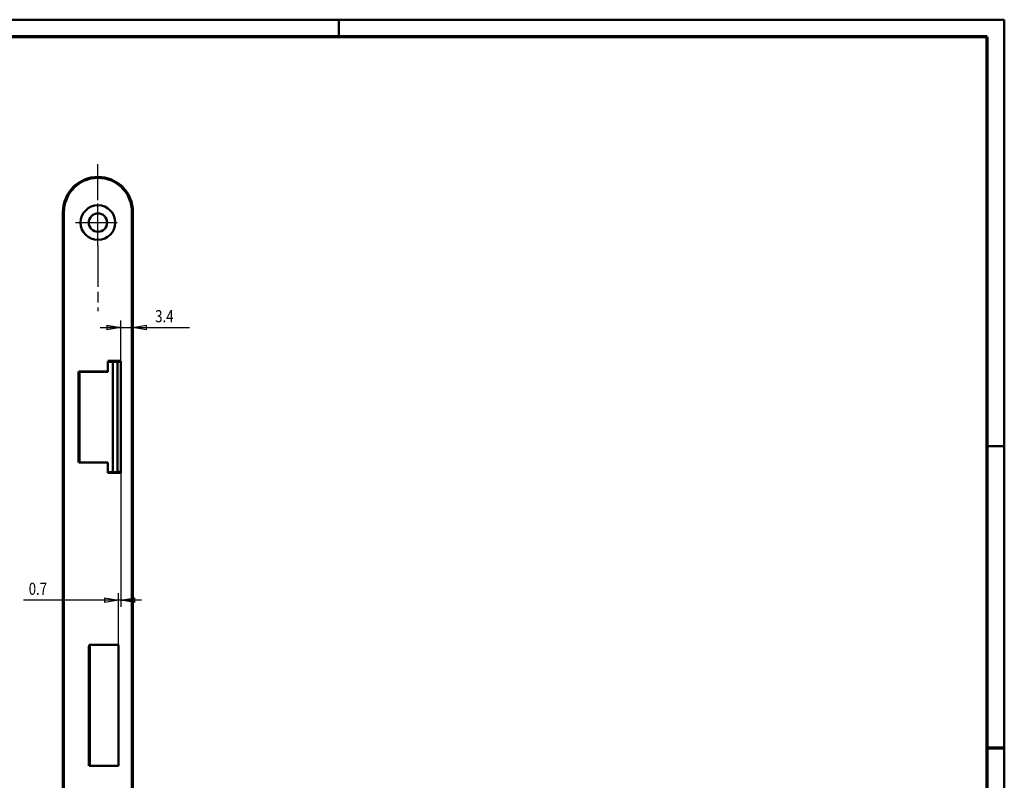
# Model space of a CAD drawing. Extents: x -1 to 594, y -1 to 420.
# Drawn here: x 310 to 594, y 201 to 420 of the extents above; entities that cross this region are included whole.
import ezdxf

# ---------------------------------------------------------------- set-up
doc = ezdxf.new("R2010")
doc.units = 0
doc.header["$MEASUREMENT"] = 0
doc.linetypes.add('CENTERLINE', pattern=[30, 12, -1.5, 3, -1.5, 12])
doc.linetypes.add('HIDDENNEW0', pattern=[4.5, 1.5, -1.5, 1.5])
doc.layers.get('0').update_dxf_attribs({"linetype": 'CONTINUOUS'})
for name, color, linetype in [('2D_BEMASSUNG', 1, 'HIDDENNEW0'), ('2D_SYMBOLE', 1, 'CONTINUOUS'), ('3D_SICHTBARE_KANTEN', 2, 'HIDDENNEW0'), ('HILFSLINIE', 7, 'CENTERLINE'), ('LAYER1', 1, 'CONTINUOUS')]:
    doc.layers.add(name, color=color, linetype=linetype)
doc.styles.get("Standard").update_dxf_attribs({"font": 'monotxt.shx'})
doc.dimstyles.new('DSTYLE3', dxfattribs={"dimtxt": 3.5, "dimasz": 4, "dimexe": 2, "dimexo": 0, "dimgap": 1.5, "dimtad": 1, "dimrnd": 0.01, "dimzin": 11, "dimdsep": 46, "dimtxsty": 'Standard', "dimcen": 0.09, "dimadec": 0, "dimazin": 0, "dimtp": 0.1, "dimtm": 0.2, "dimtfac": 1, "dimtdec": 4, "dimtofl": 0, "dimtmove": 0, "dimatfit": 3, "dimfxl": 0, "dimtolj": 1, "dimtzin": 0, "dimarcsym": 0})

# ---------------------------------------------------------------- blocks, each defined once
blk = doc.blocks.new('A2')
at = {"layer": 'HILFSLINIE', "color": 150, "linetype": 'Continuous', "lineweight": 50}
for p, q in [((593.9, 419.9), (0.1, 419.9)), ((402, 415), (402, 419.9)), ((593.9, 0.1), (593.9, 419.9)), ((589, 297), (593.9, 297))]:
    blk.add_line(p, q, dxfattribs=at)
at = {"layer": 'HILFSLINIE', "color": 2, "linetype": 'Continuous', "lineweight": 70}
for p, q in [((589, 415), (5, 415)), ((589, 5), (589, 415)), ((589, 210), (593.9, 210))]:
    blk.add_line(p, q, dxfattribs=at)
blk = doc.blocks.new('_AH1')
at = {"color": 0, "linetype": 'Continuous'}
for p, q in [((-1, 0.166667), (0, 0)), ((-1, 0.166667), (-1, -0.166667)), ((0, 0), (-1, -0.166667)), ((0, 0), (-1, 0))]:
    blk.add_line(p, q, dxfattribs=at)
blk = doc.blocks.new('*D26')
at = {"layer": '2D_BEMASSUNG', "color": 1, "linetype": 'Continuous'}
for p, q in [((342.49686, 364.41709), (342.49686, 329.1783)), ((339.09686, 321.4671), (339.09686, 333.1783)), ((333.09686, 331.1783), (342.49686, 331.1783)), ((342.49686, 331.1783), (358.90158, 331.1783))]:
    blk.add_line(p, q, dxfattribs=at)
at = {"layer": '2D_BEMASSUNG', "color": 1, "xscale": 4, "yscale": 4, "zscale": 4}
blk.add_blockref('_AH1', (339.09686, 331.1783), dxfattribs=at)
at = {"layer": '2D_BEMASSUNG', "color": 1, "xscale": 4, "yscale": 4, "zscale": 4, "rotation": 180}
blk.add_blockref('_AH1', (342.49686, 331.1783), dxfattribs=at)
at = {"layer": '2D_BEMASSUNG', "color": 1, "linetype": 'Continuous', "width": 0.8}
blk.add_text('3.4', height=3.5, dxfattribs=at).set_placement((349.00158, 332.6793))
blk = doc.blocks.new('*D27')
at = {"layer": '2D_BEMASSUNG', "color": 1, "linetype": 'Continuous'}
for p, q in [((339.09686, 289.26709), (339.09686, 250.61999)), ((338.39686, 239.66709), (338.39686, 254.61999)), ((338.39686, 252.61999), (311.02494, 252.61999)), ((345.09686, 252.61999), (338.39686, 252.61999))]:
    blk.add_line(p, q, dxfattribs=at)
at = {"layer": '2D_BEMASSUNG', "color": 1, "xscale": 4, "yscale": 4, "zscale": 4}
blk.add_blockref('_AH1', (338.39686, 252.61999), dxfattribs=at)
at = {"layer": '2D_BEMASSUNG', "color": 1, "xscale": 4, "yscale": 4, "zscale": 4, "rotation": 180}
blk.add_blockref('_AH1', (339.09686, 252.61999), dxfattribs=at)
at = {"layer": '2D_BEMASSUNG', "color": 1, "linetype": 'Continuous', "width": 0.8}
blk.add_text('0.7', height=3.5, rotation=360, dxfattribs=at).set_placement((312.52494, 254.12099))

msp = doc.modelspace()

# ---------------------------------------------------------------- linework, layer by layer
at = {"layer": '3D_SICHTBARE_KANTEN', "color": 2, "linetype": 'Continuous', "lineweight": 50}
for p, q in [((335.29646, 321.46709), (336.09646, 321.46709)), ((335.29646, 318.46709), (335.29646, 321.46709)), ((335.29646, 321.46709), (335.29646, 318.41709)), ((337.59646, 321.46709), (336.09646, 321.46709)), ((336.79646, 289.46709), (336.79646, 321.46709)), ((337.59646, 321.46709), (338.89646, 321.46709)), ((338.09646, 321.46709), (338.09646, 289.46709)), ((339.09686, 321.46709), (338.89646, 321.46709)), ((339.09686, 289.26709), (339.09686, 321.4671)), ((326.99646, 318.46709), (335.29646, 318.46709)), ((326.99646, 318.46709), (326.99646, 292.26709)), ((327.19646, 318.41709), (327.19646, 292.51709)), ((335.29646, 318.41709), (327.19646, 318.41709)), ((327.19646, 310.61292), (326.99646, 310.61292)), ((326.99646, 301.02126), (327.19646, 301.02126)), ((326.99646, 292.26709), (335.29646, 292.26709)), ((335.29646, 289.26709), (335.29646, 292.26709)), ((335.29646, 292.26709), (335.29646, 289.46709)), ((335.29646, 289.46709), (336.79646, 289.46709)), ((339.09686, 289.26709), (335.29646, 289.26709)), ((336.79646, 289.46709), (338.09646, 289.46709)), ((329.99686, 239.36709), (329.99686, 239.66709)), ((329.99686, 239.66709), (338.39686, 239.66709)), ((338.39686, 239.66709), (338.39686, 204.86709)), ((331.64686, 204.86709), (329.99686, 204.86709)), ((331.64686, 204.86709), (334.64686, 204.86709)), ((334.64686, 204.86709), (338.39686, 204.86709))]:
    msp.add_line(p, q, dxfattribs=at)
for radius in [5, 2.65]:
    msp.add_circle((332.49686, 361.41709), radius, dxfattribs=at)
at = {"layer": 'LAYER1', "color": 3, "linetype": 'CENTERLINE', "lineweight": 30}
for p, q in [((332.49686, 367.91709), (332.49686, 378.29756)), ((332.49686, 354.91709), (332.49686, 367.91709)), ((325.99686, 361.41709), (338.99686, 361.41709)), ((332.49686, 354.91709), (332.49686, 335.86224))]:
    msp.add_line(p, q, dxfattribs=at)
at = {"layer": 'LAYER1', "color": 2, "linetype": 'Continuous', "lineweight": 70}
for p, q in [((322.49686, 364.41709), (322.49686, 149.41709)), ((342.49686, 149.41709), (342.49686, 364.41709)), ((335.29646, 321.46709), (339.09686, 321.46709)), ((326.99646, 318.46709), (326.99646, 292.26709)), ((327.19646, 292.51709), (327.19646, 292.26709)), ((338.09646, 289.46709), (339.09686, 289.46709)), ((329.99686, 239.36709), (329.99686, 204.86709))]:
    msp.add_line(p, q, dxfattribs=at)
for start, end in [(90, 180), (0, 90)]:
    msp.add_arc((332.49686, 364.41709), 10, start, end, dxfattribs=at)

# ---------------------------------------------------------------- block references
at = {"layer": '2D_SYMBOLE'}
msp.add_blockref('A2', (0, 0), dxfattribs=at)

# ---------------------------------------------------------------- dimensions: what is measured, and where the dimension line sits
at = {"layer": '2D_BEMASSUNG', "color": 1, "linetype": 'Continuous'}
for base, p1, p2, picture, middle in [((342.49686, 331.1783), (339.09686, 321.4671), (342.49686, 364.41709), '*D26', (353.20158, 334.4293)), ((338.39686, 252.61999), (339.09686, 289.26709), (338.39686, 239.66709), '*D27', (316.72494, 255.87099))]:
    dim = msp.add_linear_dim(base=base, p1=p1, p2=p2, dimstyle='DSTYLE3', override={"dimblk": '_AH1', "dimsah": 0}, dxfattribs=at)
    dim.commit()
    dim.dimension.update_dxf_attribs({"geometry": picture, "text_midpoint": middle, "dimtype": 128})

doc.saveas('drawing.dxf')
